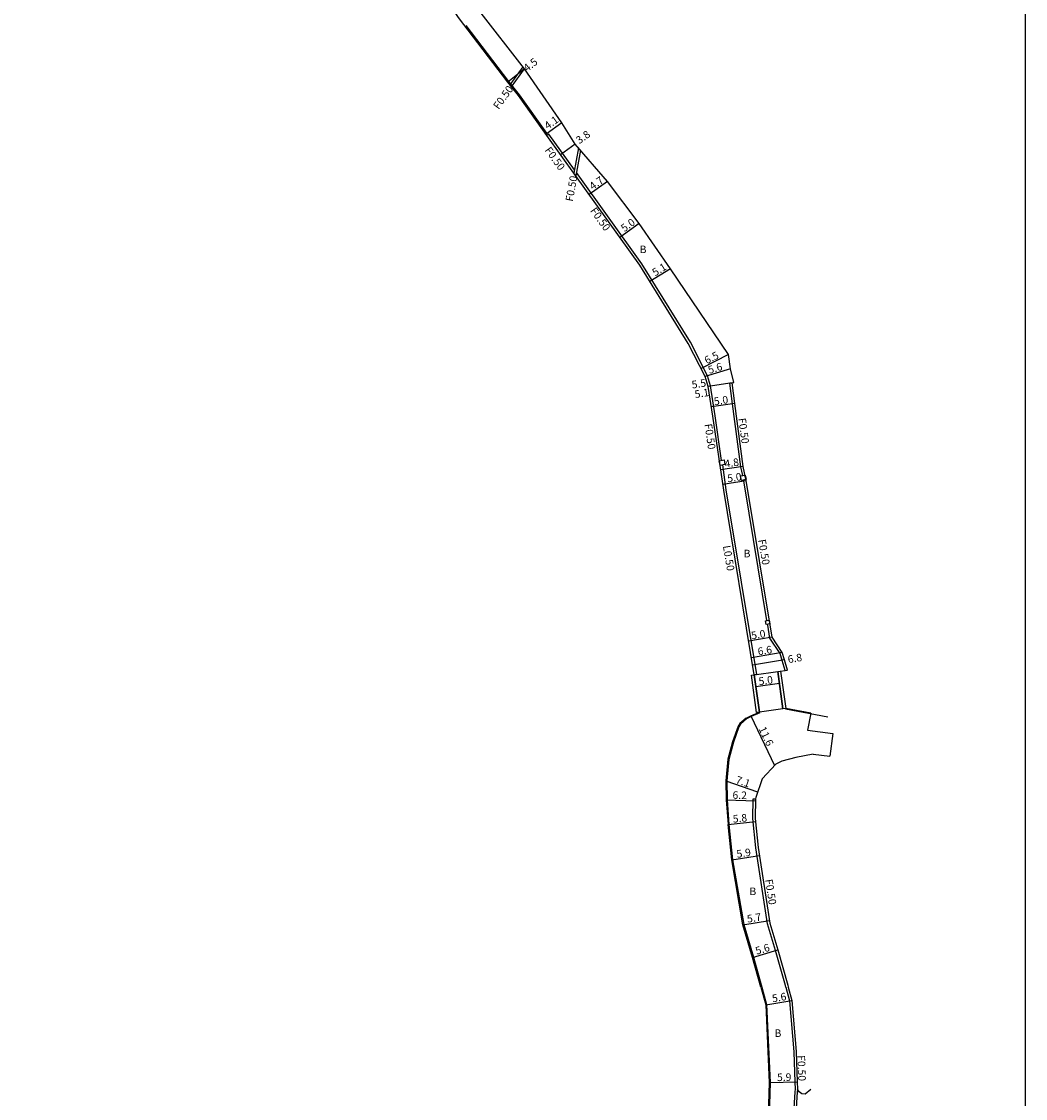
# Model space of a CAD drawing. Units: metres. Extents: x -4000 to -2400, y -96000 to -93000.
# Drawn here: x -2612 to -2400, y -94470 to -94243 of the extents above; entities that cross this region are included whole.
import ezdxf

# ---------------------------------------------------------------- set-up
doc = ezdxf.new("R2010")
doc.units = ezdxf.units.M
doc.header["$LTSCALE"] = 2.5
for name, color, linetype in [('側溝・桝', 7, 'Continuous'), ('図郭', 7, 'Continuous'), ('幅員', 7, 'Continuous'), ('歩道・分離帯・安全施設', 7, 'Continuous'), ('舗装', 7, 'Continuous'), ('道路', 7, 'Continuous')]:
    doc.layers.add(name, color=color, linetype=linetype)

msp = doc.modelspace()

# ---------------------------------------------------------------- linework, layer by layer
at = {"layer": '側溝・桝'}
for points in [[(-2508.63, -94256.51), (-2505.9, -94252.71)], [(-2508.31, -94256.92), (-2505.57, -94253.12)], [(-2495.06, -94274.42), (-2500.45, -94266.88), (-2500.86, -94267.17)], [(-2494.21, -94269.78), (-2495.19, -94275.1)], [(-2493.79, -94270.27), (-2494.78, -94275.67)], [(-2467.04, -94317.77), (-2470.63, -94310.71), (-2480.89, -94294.18), (-2494.66, -94274.98)], [(-2464.04, -94335.6), (-2465.41, -94326.25), (-2466.39, -94319.91), (-2467.04, -94317.77)], [(-2459.6, -94338.79), (-2460, -94336.95), (-2461.77, -94323.66), (-2462.34, -94319.31), (-2461.84, -94319.24)], [(-2463.89, -94336.58), (-2463.12, -94341.81), (-2456.66, -94380.73), (-2457.16, -94380.81)], [(-2454.5, -94369.35), (-2459.17, -94341.19), (-2459.34, -94340.02), (-2459.39, -94339.77)], [(-2454.33, -94370.35), (-2454.36, -94370.14)], [(-2450.63, -94379.86), (-2451.27, -94377.78), (-2451.7, -94376.33), (-2453.88, -94373.08), (-2454.33, -94370.35)], [(-2450.51, -94446.64), (-2450.59, -94446.27), (-2452.66, -94438.85), (-2454.35, -94433.26), (-2456.85, -94417.25), (-2457.49, -94411.09), (-2457.37, -94406.92), (-2456.87, -94406.93)]]:
    msp.add_lwpolyline(points, dxfattribs=at)
for points in [[(-2464.38, -94336.66), (-2464.53, -94335.67), (-2463.54, -94335.52), (-2463.4, -94336.51)], [(-2459.88, -94339.88), (-2460.09, -94338.9), (-2459.11, -94338.69), (-2458.9, -94339.67)], [(-2454.79, -94369.4), (-2454, -94369.27), (-2453.87, -94370.06), (-2454.66, -94370.19)]]:
    msp.add_lwpolyline(points, close=True, dxfattribs=at)
at = {"layer": '側溝・桝', "flags": 128}
for points in [[(-2450.51, -94446.64), (-2449.72, -94449.47), (-2448.83, -94460.22), (-2448.62, -94466.6), (-2448.55, -94468.07), (-2448.59, -94468.64), (-2448.87, -94473.28), (-2449.06, -94476.64)], [(-2448.05, -94468.11), (-2448.09, -94468.67), (-2448.37, -94473.31), (-2448.56, -94476.67)]]:
    msp.add_lwpolyline(points, dxfattribs=at)
at = {"layer": '図郭'}
msp.add_lwpolyline([(-3200, -94800), (-2400, -94800), (-2400, -94200), (-3200, -94200)], close=True, dxfattribs=at)
at = {"layer": '幅員'}
for points in [[(-2505.57, -94253.13), (-2509.11, -94255.9)], [(-2497.72, -94264.51), (-2501.05, -94266.9)], [(-2494.88, -94269), (-2497.97, -94271.21)], [(-2488.13, -94276.88), (-2491.95, -94279.62)], [(-2481.42, -94285.72), (-2485.48, -94288.64)], [(-2474.81, -94295.24), (-2479.15, -94297.93)], [(-2462.56, -94313.32), (-2468.36, -94316.27)], [(-2462.16, -94316.29), (-2467.52, -94317.92)], [(-2461.84, -94319.24), (-2466.88, -94320.02)], [(-2461.27, -94323.59), (-2466.21, -94324.35)], [(-2459.5, -94336.87), (-2464.25, -94337.57)], [(-2458.85, -94339.94), (-2463.79, -94340.67)], [(-2453.4, -94372.89), (-2458.33, -94373.71)], [(-2451.25, -94376.11), (-2457.76, -94377.19)], [(-2450.79, -94377.63), (-2457.5, -94378.75)], [(-2451.85, -94382.65), (-2456.81, -94383.33)], [(-2457.88, -94389.42), (-2452.87, -94399.89)], [(-2463.17, -94403.14), (-2456.46, -94405.47)], [(-2463.08, -94407.13), (-2456.88, -94407.31)], [(-2462.69, -94412.33), (-2456.92, -94411.73)], [(-2461.92, -94419.8), (-2456.09, -94418.89)], [(-2459.58, -94433.44), (-2453.95, -94432.56)], [(-2457.55, -94440.32), (-2452.18, -94438.71)]]:
    msp.add_lwpolyline(points, dxfattribs=at)
at = {"layer": '幅員', "flags": 128}
for points, elevation in [([(-2454.74, -94450.31), (-2449.22, -94449.38)], 193.74), ([(-2454.02, -94466.7), (-2448.12, -94466.58)], 193.31)]:
    msp.add_lwpolyline(points, dxfattribs=dict(at, elevation=elevation))
at = {"layer": '歩道・分離帯・安全施設'}
for points in [[(-2517.99, -94243.98), (-2508.95, -94255.78), (-2506.72, -94258.62), (-2500.97, -94266.66)], [(-2455.98, -94388.82), (-2457.79, -94389.6), (-2458.78, -94390.1)], [(-2441.64, -94389.72), (-2450.56, -94388.06)], [(-2458.78, -94390.1), (-2460.04, -94391.21), (-2460.39, -94391.73), (-2461.56, -94394.99), (-2462.55, -94398.6), (-2462.97, -94403.15), (-2462.88, -94407.12), (-2462.49, -94412.31)], [(-2462.49, -94412.31), (-2461.72, -94419.78), (-2459.39, -94433.39), (-2457.35, -94440.27), (-2455.58, -94446.64)]]:
    msp.add_lwpolyline(points, dxfattribs=at)
at = {"layer": '歩道・分離帯・安全施設', "flags": 128}
msp.add_lwpolyline([(-2455.58, -94446.64), (-2454.55, -94450.28), (-2453.82, -94466.7), (-2454.17, -94478.18)], dxfattribs=at)
at = {"layer": '道路'}
for points in [[(-2467.52, -94317.92), (-2471.06, -94310.95), (-2481.3, -94294.45), (-2494.86, -94275.56), (-2500.86, -94267.17), (-2506.88, -94258.74), (-2509.11, -94255.9), (-2519.53, -94242.3), (-2522.6, -94237.58), (-2524.18, -94234.59), (-2528.12, -94230.84), (-2530.28, -94223.58)], [(-2505.57, -94253.13), (-2515.25, -94240.77)], [(-2474.81, -94295.24), (-2481.42, -94285.72), (-2488.13, -94276.88), (-2494.88, -94269), (-2497.72, -94264.51), (-2505.57, -94253.13)], [(-2462.16, -94316.29), (-2462.56, -94313.32), (-2474.81, -94295.24)], [(-2461.45, -94319.18), (-2462.16, -94316.29)], [(-2457.16, -94380.81), (-2463.61, -94341.89), (-2465.91, -94326.32), (-2466.88, -94320.02), (-2467.52, -94317.92)], [(-2450.13, -94379.78), (-2450.79, -94377.63), (-2451.25, -94376.11), (-2453.4, -94372.89), (-2458.67, -94341.11), (-2458.85, -94339.94), (-2459.5, -94336.87), (-2461.27, -94323.59), (-2461.84, -94319.24), (-2461.45, -94319.18)], [(-2452.2, -94380.12), (-2450.13, -94379.78)], [(-2456.07, -94388.64), (-2457.16, -94380.81)], [(-2451.12, -94387.95), (-2452.2, -94380.12)], [(-2458.89, -94389.93), (-2457.88, -94389.42), (-2456.07, -94388.64)], [(-2445.27, -94388.84), (-2450.52, -94387.86), (-2451.12, -94387.95)], [(-2445.27, -94388.84), (-2445.94, -94392.47), (-2440.62, -94393.15)], [(-2458.89, -94389.93), (-2460.19, -94391.08), (-2460.57, -94391.64), (-2461.75, -94394.93), (-2462.75, -94398.56), (-2463.17, -94403.14), (-2463.08, -94407.13), (-2462.69, -94412.33)], [(-2440.62, -94393.15), (-2441.24, -94397.94)], [(-2444.75, -94397.49), (-2448.37, -94398.24), (-2451.38, -94399.01), (-2452.59, -94399.59), (-2455.49, -94402.7), (-2456.86, -94406.63), (-2456.87, -94406.93), (-2456.99, -94411.07), (-2456.36, -94417.18), (-2453.86, -94433.14), (-2452.18, -94438.71), (-2450.11, -94446.15), (-2450, -94446.64)], [(-2444.75, -94397.49), (-2441.24, -94397.94)], [(-2455.78, -94446.64), (-2457.55, -94440.32), (-2459.58, -94433.44), (-2461.92, -94419.8), (-2462.69, -94412.33)]]:
    msp.add_lwpolyline(points, dxfattribs=at)
for points in [[(-2457.16, -94380.81), (-2456.07, -94388.64), (-2456.66, -94388.72), (-2457.75, -94380.89)], [(-2457.16, -94380.81), (-2452.2, -94380.12), (-2451.12, -94387.95), (-2456.07, -94388.64)], [(-2451.12, -94387.95), (-2452.2, -94380.12), (-2451.61, -94380.04), (-2450.52, -94387.86)]]:
    msp.add_lwpolyline(points, close=True, dxfattribs=at)
at = {"layer": '道路', "flags": 128}
for points in [[(-2455.78, -94446.64), (-2454.74, -94450.31), (-2454.02, -94466.7), (-2454.37, -94478.18)], [(-2450, -94446.64), (-2449.22, -94449.38), (-2448.33, -94460.19), (-2448.12, -94466.58), (-2448.05, -94468.11)], [(-2445.24, -94468.2), (-2446.43, -94469.16), (-2447.12, -94469.11), (-2447.7, -94468.64), (-2448.05, -94468.11)]]:
    msp.add_lwpolyline(points, dxfattribs=at)

# ---------------------------------------------------------------- texts
at = {"layer": '側溝・桝'}
for s, rotation, p in [('F0.50', 54.2293, (-2511.03, -94261.79)), ('F0.50', 305.6537, (-2501.41, -94270.26)), ('F0.50', 79.5774, (-2495.41, -94281.16)), ('F0.50', 305.6537, (-2491.84, -94283.02)), ('F0.50', 277.5896, (-2460.53, -94326.78)), ('F0.50', 278.3887, (-2467.67, -94328)), ('F0.50', 279.4184, (-2456.34, -94352.37)), ('L0.50', 279.4184, (-2463.77, -94353.65)), ('F0.50', 278.9001, (-2454.9, -94423.96)), ('F0.50', 271.8997, (-2448.06, -94460.97, 157.31))]:
    msp.add_text(s, height=1.6, rotation=rotation, dxfattribs=at).set_placement(p)
at = {"layer": '幅員'}
for s, rotation, p in [('4.5', 38.0903, (-2505.03, -94253.82)), ('4.1', 35.5627, (-2500.7, -94265.96)), ('3.8', 35.5627, (-2494.02, -94269.03)), ('4.7', 35.6537, (-2491.2, -94278.71)), ('5.0', 35.6537, (-2484.56, -94287.56)), ('5.1', 31.8368, (-2478.06, -94296.87)), ('6.5', 26.9406, (-2467.17, -94315.38)), ('5.6', 16.9393, (-2466.63, -94317.39)), ('5.5', 8.7655, (-2470.22, -94320.48)), ('5.1', 8.7655, (-2469.6, -94322.49)), ('5.0', 8.7655, (-2465.55, -94324)), ('4.8', 8.3887, (-2463.3, -94337.15)), ('5.0', 8.3887, (-2462.74, -94340.23)), ('5.0', 9.4184, (-2457.68, -94373.35)), ('6.6', 9.4184, (-2456.31, -94376.7)), ('6.8', 9.4184, (-2449.97, -94378.35)), ('5.0', 7.9221, (-2456.14, -94382.99)), ('11.6', 295.5959, (-2456.29, -94392.17)), ('7.1', 340.826, (-2461.21, -94403.56)), ('6.2', 358.3497, (-2461.76, -94406.91)), ('5.8', 5.903, (-2461.61, -94411.97)), ('5.9', 8.9001, (-2460.77, -94419.37)), ('5.7', 8.9001, (-2458.57, -94433.03)), ('5.6', 16.7551, (-2456.65, -94439.79)), ('5.6', 9.5657, (-2453.28, -94449.81, 157.31)), ('5.9', 1.1902, (-2452.35, -94466.41, 157.31))]:
    msp.add_text(s, height=1.6, rotation=rotation, dxfattribs=at).set_placement(p)
at = {"layer": '舗装'}
for p in [(-2481.32, -94291.94), (-2459.39, -94356.04), (-2458.18, -94427.21), (-2452.88, -94457.09)]:
    msp.add_text('B', height=1.6, dxfattribs=at).set_placement(p)

doc.saveas('drawing.dxf')
